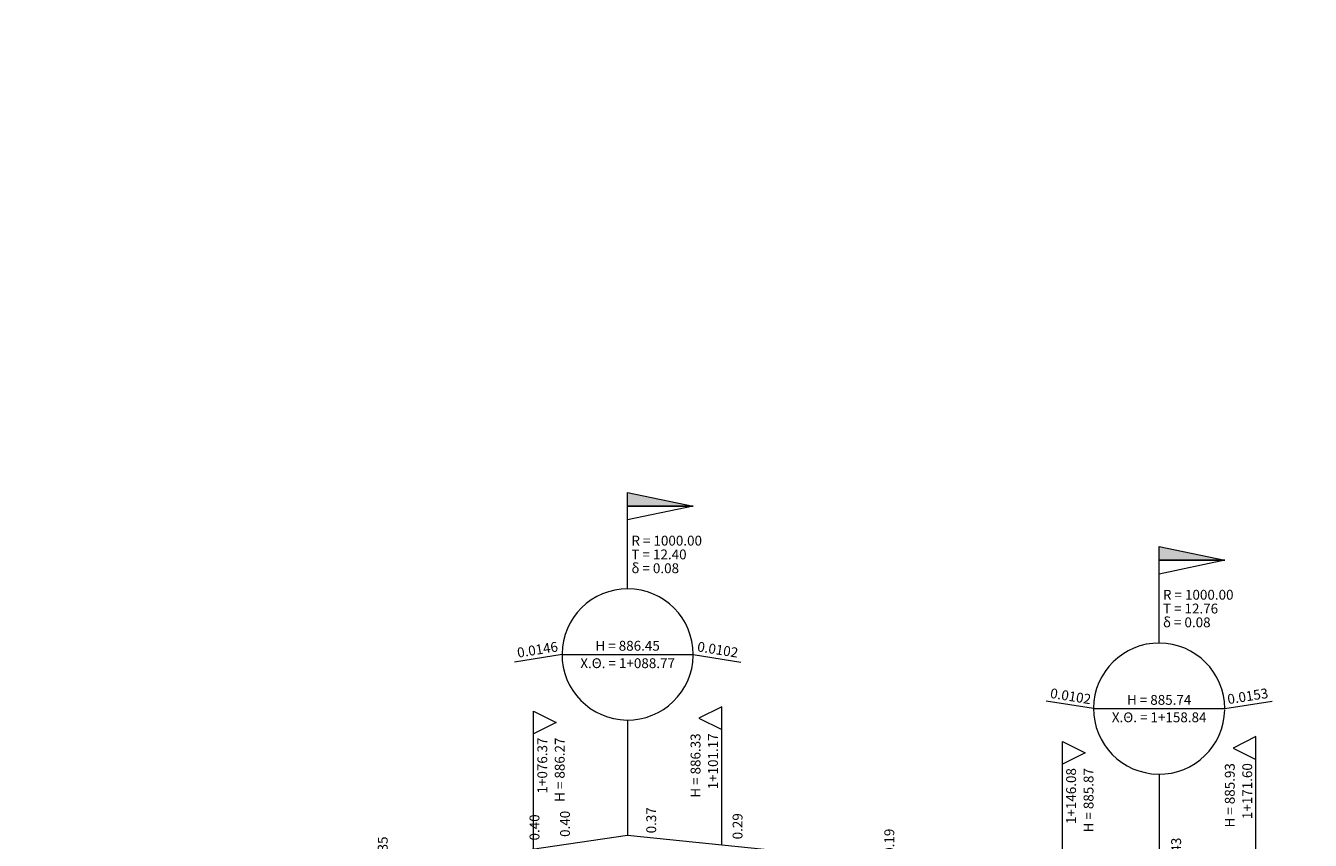
# Model space of a CAD drawing. Units: metres. Extents: x -202 to 5254, y 8259 to 8596.
# Drawn here: x 1009 to 1179, y 8464 to 8571 of the extents above; entities that cross this region are included whole.
import ezdxf

# ---------------------------------------------------------------- set-up
doc = ezdxf.new("R2010")
doc.units = ezdxf.units.M
doc.linetypes.add('ACAD_ISO02W100', pattern=[381, 304.8, -76.2])
for name, color, linetype in [('DY', 7, 'Continuous'), ('FLAGS_EPAFHS', 7, 'Continuous'), ('FLAGS_KORYFWN', 7, 'Continuous'), ('POLYGONIKI', 7, 'Continuous'), ('STOIXEIA_TEXNIKVN', 7, 'Continuous')]:
    doc.layers.add(name, color=color, linetype=linetype)

msp = doc.modelspace()

# ---------------------------------------------------------------- hatches: boundary and pattern name
at = {"layer": 'FLAGS_KORYFWN', "linetype": 'Continuous', "lineweight": 0}
for points in [[(1088.77, 8509.75), (1088.77, 8509.75), (1097.42, 8507.93), (1088.77, 8507.93)], [(1158.84, 8502.61), (1158.84, 8502.61), (1167.49, 8500.79), (1158.84, 8500.79)]]:
    msp.add_hatch(color=7, dxfattribs=at).paths.add_polyline_path(points)

# ---------------------------------------------------------------- linework, layer by layer
at = {"layer": 'FLAGS_EPAFHS', "color": 7, "linetype": 'Continuous', "lineweight": 0}
for points in [[(1101.17, 8463.25), (1101.17, 8481.45), (1098.17, 8479.95), (1101.17, 8478.45)], [(1076.37, 8462.71), (1076.37, 8480.9), (1079.37, 8479.4), (1076.37, 8477.9)], [(1171.6, 8459.33), (1171.6, 8477.52), (1168.6, 8476.02), (1171.6, 8474.52)], [(1146.08, 8458.67), (1146.08, 8476.87), (1149.08, 8475.37), (1146.08, 8473.87)]]:
    msp.add_lwpolyline(points, dxfattribs=at)
at = {"layer": 'FLAGS_KORYFWN', "color": 7, "linetype": 'Continuous', "lineweight": 0}
for p, q in [((1080.12, 8488.36), (1073.86, 8487.36)), ((1080.12, 8488.36), (1097.42, 8488.36)), ((1097.42, 8488.36), (1103.68, 8487.36)), ((1150.19, 8481.22), (1143.94, 8482.22)), ((1150.19, 8481.22), (1167.49, 8481.22)), ((1167.49, 8481.22), (1173.75, 8482.22)), ((1088.77, 8479.71), (1088.77, 8464.52)), ((1158.84, 8472.57), (1158.84, 8457.37))]:
    msp.add_line(p, q, dxfattribs=at)
for points in [[(1088.77, 8509.75), (1097.42, 8507.93), (1088.77, 8507.93)], [(1158.84, 8502.61), (1167.49, 8500.79), (1158.84, 8500.79)]]:
    msp.add_lwpolyline(points, close=True, dxfattribs=at)
for points in [[(1088.77, 8497.01), (1088.77, 8507.93), (1097.42, 8507.93), (1088.77, 8506.11)], [(1158.84, 8489.87), (1158.84, 8500.79), (1167.49, 8500.79), (1158.84, 8498.97)]]:
    msp.add_lwpolyline(points, dxfattribs=at)
for centre in [(1088.77, 8488.36), (1158.84, 8481.22)]:
    msp.add_arc(centre, 8.65, 0, 359, dxfattribs=at)
at = {"layer": 'POLYGONIKI', "color": 1, "linetype": 'ACAD_ISO02W100', "lineweight": 0}
msp.add_lwpolyline([(728.82, 8368.93), (771.83, 8388.32), (870.37, 8411.84), (941.26, 8442.97), (1088.77, 8464.52), (1158.84, 8457.37), (1251.95, 8471.64), (1416.38, 8463.26), (1543.04, 8470.19), (1610.43, 8493.12), (1690.25, 8504.71), (1749.29, 8511.45), (1829.05, 8503.49), (1909.28, 8509.12), (1992.2, 8571.33)], dxfattribs=at)

# ---------------------------------------------------------------- texts
at = {"layer": 'DY', "color": 7, "linetype": 'Continuous', "lineweight": 0, "char_height": 1.3, "attachment_point": 7, "rotation": 90}
for s, insert in [('{\\fArial|b0|i0|c161|p34;0.40}', (1081.16, 8464.29)), ('{\\fArial|b0|i0|c161|p34;0.37}', (1092.53, 8464.76)), ('{\\fArial|b0|i0|c161|p34;0.40}', (1077.14, 8463.82)), ('{\\fArial|b0|i0|c161|p34;0.29}', (1103.91, 8463.97)), ('{\\fArial|b0|i0|c161|p34;0.35}', (1057.14, 8460.9)), ('{\\fArial|b0|i0|c161|p34;0.19}', (1123.91, 8461.93))]:
    msp.add_mtext(s, dxfattribs=dict(at, insert=insert))
at = {"layer": 'FLAGS_EPAFHS', "color": 7, "linetype": 'Continuous', "lineweight": 0, "char_height": 1.3, "rotation": 90}
for s, insert, attachment_point in [('{\\fArial|b0|i0|c161|p34;H = 886.33}', (1098.37, 8477.95), 9), ('{\\fArial|b0|i0|c161|p34;1+101.17}', (1100.67, 8477.95), 9), ('{\\fArial|b0|i0|c161|p34;1+076.37}', (1076.87, 8477.4), 3), ('{\\fArial|b0|i0|c161|p34;H = 886.27}', (1079.17, 8477.4), 3), ('{\\fArial|b0|i0|c161|p34;1+146.08}', (1146.58, 8473.37), 3), ('{\\fArial|b0|i0|c161|p34;H = 885.87}', (1148.88, 8473.37), 3), ('{\\fArial|b0|i0|c161|p34;H = 885.93}', (1168.8, 8474.02), 9), ('{\\fArial|b0|i0|c161|p34;1+171.60}', (1171.1, 8474.02), 9)]:
    msp.add_mtext(s, dxfattribs=dict(at, insert=insert, attachment_point=attachment_point))
at = {"layer": 'FLAGS_KORYFWN', "color": 7, "linetype": 'Continuous', "lineweight": 0, "char_height": 1.3}
for s, insert, attachment_point in [('{\\fArial|b0|i0|c161|p34;R = 1000.00}', (1089.27, 8503.38), 4), ('{\\fArial|b0|i0|c161|p34;T = 12.40}', (1089.27, 8501.56), 4), ('{\\fArial|b0|i0|c161|p34;δ = 0.08}', (1089.27, 8499.74), 4), ('{\\fArial|b0|i0|c161|p34;R = 1000.00}', (1159.34, 8496.24), 4), ('{\\fArial|b0|i0|c161|p34;T = 12.76}', (1159.34, 8494.42), 4), ('{\\fArial|b0|i0|c161|p34;δ = 0.08}', (1159.34, 8492.6), 4), ('{\\fArial|b0|i0|c161|p34;H = 886.45}', (1088.77, 8488.86), 8), ('{\\fArial|b0|i0|c161|p34;Χ.Θ. = 1+088.77}', (1088.77, 8487.86), 2), ('{\\fArial|b0|i0|c161|p34;H = 885.74}', (1158.84, 8481.72), 8), ('{\\fArial|b0|i0|c161|p34;Χ.Θ. = 1+158.84}', (1158.84, 8480.72), 2)]:
    msp.add_mtext(s, dxfattribs=dict(at, insert=insert, attachment_point=attachment_point))
at = {"layer": 'FLAGS_KORYFWN', "color": 7, "linetype": 'Continuous', "lineweight": 0, "char_height": 1.3, "attachment_point": 8}
for s, insert, rotation in [('{\\fArial|b0|i0|c161|p34;0.0146}', (1076.99, 8488.36), 9.0813), ('{\\fArial|b0|i0|c161|p34;0.0102}', (1100.55, 8488.36), 350.9187), ('{\\fArial|b0|i0|c161|p34;0.0102}', (1147.07, 8482.22), 350.9187), ('{\\fArial|b0|i0|c161|p34;0.0153}', (1170.62, 8482.22), 9.0813)]:
    msp.add_mtext(s, dxfattribs=dict(at, insert=insert, rotation=rotation))
at = {"layer": 'STOIXEIA_TEXNIKVN', "color": 7, "linetype": 'Continuous', "lineweight": 0, "insert": (1160.43, 8458.64), "char_height": 1.3, "attachment_point": 2, "rotation": 90}
msp.add_mtext('{\\fArial|b0|i0|c161|p34;Χ.Θ. 1+159.43}', dxfattribs=at)

doc.saveas('drawing.dxf')
